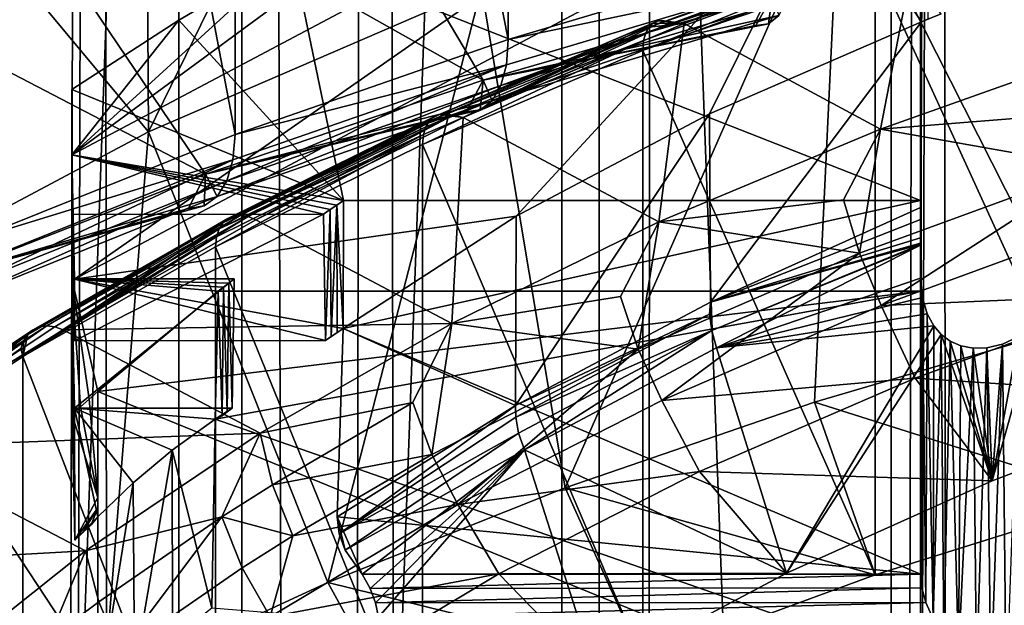
# Model space of a CAD drawing. Extents: x -23 to 23, y -4 to 262.
# Drawn here: x -5 to -3, y 184 to 185 of the extents above; entities that cross this region are included whole.
import ezdxf

# ---------------------------------------------------------------- set-up
doc = ezdxf.new("R2010")
doc.units = 0
doc.header["$MEASUREMENT"] = 0

msp = doc.modelspace()

# ---------------------------------------------------------------- linework, layer by layer
for points in [[(-4.928136, 243, 14.167338), (-5.650918, 243, 13.894859), (-5.650918, 0, 13.894859)], [(-4.928136, 243, 14.167338), (-5.650918, 0, 13.894859), (-4.928136, 0, 14.167338)], [(-4.928136, 243, 14.167338), (-4.928136, 0, 14.167338), (-4.192285, 0, 14.402248)], [(-4.192285, 243, 14.402248), (-4.928136, 243, 14.167338), (-4.192285, 0, 14.402248)], [(-3.445316, 243, 14.598966), (-4.192285, 243, 14.402248), (-4.192285, 0, 14.402248)], [(-3.445316, 243, 14.598966), (-4.192285, 0, 14.402248), (-3.445316, 0, 14.598966)], [(-5.536124, 201.672256, -13.940994), (-5.066772, 201.378647, -14.11835), (-5.650918, 0, -13.894859)], [(-5.066772, 201.378647, -14.11835), (-4.928136, 0, -14.167338), (-5.650918, 0, -13.894859)], [(-5.066772, 201.378647, -14.11835), (-4.586396, 201.113785, -14.28163), (-4.928136, 0, -14.167338)], [(-4.586396, 201.113785, -14.28163), (-4.192285, 0, -14.402248), (-4.928136, 0, -14.167338)], [(-4.586396, 201.113785, -14.28163), (-4.096752, 200.877686, -14.429714), (-4.192285, 0, -14.402248)], [(-4.096752, 200.877686, -14.429714), (-3.599514, 200.670288, -14.561713), (-4.192285, 0, -14.402248)], [(-3.599514, 200.670288, -14.561713), (-3.445316, 0, -14.598966), (-4.192285, 0, -14.402248)], [(-3.599514, 200.670288, -14.561713), (-3.095725, 200.491241, -14.677073), (-3.445316, 0, -14.598966)], [(-5.358268, 176.525742, -103.020035), (-4.817537, 191.723938, -93.146057), (-5.358268, 191.893402, -93.417252)], [(-5.358268, 176.525742, -103.020035), (-4.817537, 176.356277, -102.74884), (-4.817537, 191.723938, -93.146057)], [(-4.817537, 176.356277, -102.74884), (-4.257793, 191.5728, -92.90419), (-4.817537, 191.723938, -93.146057)], [(-4.817537, 176.356277, -102.74884), (-4.257793, 176.205154, -102.506973), (-4.257793, 191.5728, -92.90419)], [(-3.681246, 176.072937, -102.295387), (-3.681246, 191.440598, -92.692612), (-4.257793, 191.5728, -92.90419)], [(-4.257793, 176.205154, -102.506973), (-3.681246, 176.072937, -102.295387), (-4.257793, 191.5728, -92.90419)], [(-3.681246, 176.072937, -102.295387), (-3.09017, 191.32782, -92.512146), (-3.681246, 191.440598, -92.692612)], [(-3.681246, 176.072937, -102.295387), (-3.09017, 175.960175, -102.114922), (-3.09017, 191.32782, -92.512146)], [(-4.351516, 185.003983, -116.116287), (-4.351516, 187.59053, -114.500038), (-4.829698, 187.424332, -114.234055)], [(-3.853045, 185.152512, -116.353981), (-4.351516, 187.59053, -114.500038), (-4.351516, 185.003983, -116.116287)], [(-4.829698, 184.837784, -115.850311), (-4.829698, 187.424332, -114.234055), (-5.285362, 187.241226, -113.941017)], [(-4.351516, 185.003983, -116.116287), (-4.829698, 187.424332, -114.234055), (-4.829698, 184.837784, -115.850311)], [(-4.829698, 184.837784, -115.850311), (-5.285362, 187.241226, -113.941017), (-5.285362, 184.654678, -115.557274)], [(-4.987204, 185.769669, -113.701828), (-4.404033, 186.021942, -114.10556), (-4.980826, 184.842056, -114.27314)], [(-4.404033, 186.021942, -114.10556), (-4.398401, 185.094025, -114.676361), (-4.980826, 184.842056, -114.27314)], [(-5.519241, 185.487427, -113.250153), (-4.987204, 185.769669, -113.701828), (-4.980826, 184.842056, -114.27314)], [(-4.395443, 184.93251, -116.473671), (-5.358268, 185.474258, -117.340645), (-4.817537, 185.643723, -117.611839)], [(-4.395443, 184.93251, -116.473671), (-4.817537, 185.643723, -117.611839), (-3.889962, 185.0793, -116.708595)], [(-3.792567, 185.503616, -113.393265), (-5.115307, 184.801926, -112.270317), (-5.110749, 184.584595, -112.411461)], [(-5.115307, 184.801926, -112.270317), (-3.792567, 185.503616, -113.393265), (-4.403336, 185.325089, -113.115707)], [(-3.792567, 185.503616, -113.393265), (-5.110749, 184.584595, -112.411461), (-3.797087, 185.281479, -113.526695)], [(-3.770881, 185.313477, -115.027557), (-3.104698, 185.498169, -115.323143), (-3.360761, 184.503021, -115.786346)], [(-5.877852, 185.28714, -117.041191), (-5.358268, 185.474258, -117.340645), (-4.881294, 184.768158, -116.210648)], [(-5.519241, 185.487427, -113.250153), (-4.980826, 184.842056, -114.27314), (-5.512183, 184.560181, -113.822044)], [(-4.881294, 184.768158, -116.210648), (-5.358268, 185.474258, -117.340645), (-4.395443, 184.93251, -116.473671)], [(-5.115307, 184.801926, -112.270317), (-4.403336, 185.325089, -113.115707), (-4.729973, 185.153992, -112.841888)], [(-4.398401, 185.094025, -114.676361), (-3.770881, 185.313477, -115.027557), (-4.251914, 184.21965, -115.332848)], [(-3.770881, 185.313477, -115.027557), (-3.815717, 184.369614, -115.572853), (-4.251914, 184.21965, -115.332848)], [(-3.770881, 185.313477, -115.027557), (-3.360761, 184.503021, -115.786346), (-3.815717, 184.369614, -115.572853)], [(-3.289724, 184.992706, -114.008118), (-3.635341, 185.180771, -114.30909), (-3.207639, 185.313522, -114.521515)], [(-5.345343, 184.586975, -115.920685), (-5.877852, 185.28714, -117.041191), (-4.881294, 184.768158, -116.210648)], [(-4.337811, 184.694565, -112.587456), (-3.797087, 185.281479, -113.526695), (-5.110749, 184.584595, -112.411461)], [(-3.999172, 184.874023, -112.874641), (-3.797087, 185.281479, -113.526695), (-4.337811, 184.694565, -112.587456)], [(-3.628604, 185.034546, -113.131531), (-3.797087, 185.281479, -113.526695), (-3.999172, 184.874023, -112.874641)], [(-3.593761, 185.048874, -113.154457), (-3.797087, 185.281479, -113.526695), (-3.628604, 185.034546, -113.131531)], [(-3.709267, 185.133835, -114.422676), (-3.283188, 184.200806, -115.302704), (-3.283188, 185.267303, -114.636276)], [(-3.629998, 185.257355, -112.991013), (-3.629999, 184.722336, -112.134789), (-4.729973, 185.153992, -112.841888)], [(-3.628604, 185.034546, -113.131531), (-3.629999, 184.722336, -112.134789), (-3.629998, 185.257355, -112.991013)], [(-3.628604, 185.034546, -113.131531), (-3.629998, 185.257355, -112.991013), (-3.616418, 185.26297, -112.999992)], [(-3.617012, 185.039337, -113.139198), (-3.628604, 185.034546, -113.131531), (-3.616418, 185.26297, -112.999992)], [(-3.68491, 185.184601, -114.34613), (-3.675597, 185.18457, -114.32901), (-4.043584, 185.03183, -114.070717)], [(-3.693009, 185.181061, -114.363243), (-3.68491, 185.184601, -114.34613), (-4.043584, 185.03183, -114.070717)], [(-3.675597, 185.18457, -114.32901), (-3.635341, 185.180771, -114.30909), (-4.043584, 185.03183, -114.070717)], [(-3.699618, 185.174255, -114.379662), (-3.693009, 185.181061, -114.363243), (-4.043584, 185.03183, -114.070717)], [(-3.700275, 184.847168, -113.775215), (-4.043584, 185.03183, -114.070717), (-3.635341, 185.180771, -114.30909)], [(-3.700275, 184.847168, -113.775215), (-3.635341, 185.180771, -114.30909), (-3.289724, 184.992706, -114.008118)], [(-3.704532, 185.164658, -114.394699), (-4.105412, 185.025269, -114.141235), (-4.110865, 185.015472, -114.155952)], [(-3.707989, 185.151123, -114.409515), (-3.704532, 185.164658, -114.394699), (-4.110865, 185.015472, -114.155952)], [(-3.699618, 185.174255, -114.379662), (-4.043584, 185.03183, -114.070717), (-4.105412, 185.025269, -114.141235)], [(-3.704532, 185.164658, -114.394699), (-3.699618, 185.174255, -114.379662), (-4.105412, 185.025269, -114.141235)], [(-5.115307, 184.801926, -112.270317), (-4.729973, 185.153992, -112.841888), (-4.928061, 185.03743, -112.65535)], [(-4.729973, 185.153992, -112.841888), (-4.639639, 184.722336, -112.134789), (-4.928061, 185.03743, -112.65535)], [(-3.629999, 184.722336, -112.134789), (-4.639639, 184.722336, -112.134789), (-4.729973, 185.153992, -112.841888)], [(-3.855928, 185.108292, -116.388176), (-3.853045, 185.152512, -116.353981), (-4.351516, 185.003983, -116.116287)], [(-3.707989, 185.151123, -114.409515), (-4.11612, 184.984467, -114.183624), (-3.709267, 185.133835, -114.422676)], [(-3.707989, 185.151123, -114.409515), (-4.114702, 185.001801, -114.170547), (-4.11612, 184.984467, -114.183624)], [(-3.707989, 185.151123, -114.409515), (-4.110865, 185.015472, -114.155952), (-4.114702, 185.001801, -114.170547)], [(-4.11612, 184.984467, -114.183624), (-3.709267, 184.067337, -115.089096), (-3.709267, 185.133835, -114.422676)], [(-3.709267, 185.133835, -114.422676), (-3.709267, 184.067337, -115.089096), (-3.283188, 184.200806, -115.302704)], [(-4.980826, 184.842056, -114.27314), (-4.398401, 185.094025, -114.676361), (-4.667206, 184.053848, -115.067513)], [(-4.398401, 185.094025, -114.676361), (-4.251914, 184.21965, -115.332848), (-4.667206, 184.053848, -115.067513)], [(-3.855928, 185.108292, -116.388176), (-4.364379, 184.923203, -116.191711), (-3.864435, 185.072174, -116.430099)], [(-3.855928, 185.108292, -116.388176), (-4.354773, 184.959656, -116.150314), (-4.364379, 184.923203, -116.191711)], [(-3.855928, 185.108292, -116.388176), (-4.351516, 185.003983, -116.116287), (-4.354773, 184.959656, -116.150314)], [(-3.918157, 185.028091, -116.579903), (-4.395443, 184.93251, -116.473671), (-3.889962, 185.0793, -116.708595)], [(-3.896349, 185.031036, -116.528427), (-3.918157, 185.028091, -116.579903), (-3.889962, 185.0793, -116.708595)], [(-3.878138, 185.04599, -116.477646), (-3.896349, 185.031036, -116.528427), (-3.889962, 185.0793, -116.708595)], [(-3.864435, 185.072174, -116.430099), (-4.364379, 184.923203, -116.191711), (-4.379855, 184.8965, -116.238411)], [(-3.864435, 185.072174, -116.430099), (-4.379855, 184.8965, -116.238411), (-3.878138, 185.04599, -116.477646)], [(-3.878138, 185.04599, -116.477646), (-4.379855, 184.8965, -116.238411), (-4.395443, 184.93251, -116.473671)], [(-3.878138, 185.04599, -116.477646), (-4.395443, 184.93251, -116.473671), (-3.896349, 185.031036, -116.528427)], [(-3.593761, 185.048874, -113.154457), (-3.628604, 185.034546, -113.131531), (-3.605398, 185.044113, -113.146835)], [(-3.605398, 185.044113, -113.146835), (-3.628604, 185.034546, -113.131531), (-3.617012, 185.039337, -113.139198)], [(-4.928061, 185.03743, -112.65535), (-4.639639, 184.722336, -112.134789), (-5.115464, 184.916504, -112.461838)], [(-5.115307, 184.801926, -112.270317), (-4.928061, 185.03743, -112.65535), (-5.115464, 184.916504, -112.461838)], [(-4.105412, 185.025269, -114.141235), (-4.481905, 184.868561, -113.863144), (-4.489926, 184.861191, -113.878662)], [(-4.110865, 185.015472, -114.155952), (-4.105412, 185.025269, -114.141235), (-4.489926, 184.861191, -113.878662)], [(-4.098078, 185.032349, -114.125244), (-4.472076, 184.872787, -113.847122), (-4.481905, 184.868561, -113.863144)], [(-4.105412, 185.025269, -114.141235), (-4.098078, 185.032349, -114.125244), (-4.481905, 184.868561, -113.863144)], [(-4.089091, 185.036209, -114.10865), (-4.430184, 184.867447, -113.807663), (-4.472076, 184.872787, -113.847122)], [(-4.098078, 185.032349, -114.125244), (-4.089091, 185.036209, -114.10865), (-4.472076, 184.872787, -113.847122)], [(-4.078756, 185.03656, -114.092133), (-4.06786, 185.033447, -114.076889), (-4.430184, 184.867447, -113.807663)], [(-4.089091, 185.036209, -114.10865), (-4.078756, 185.03656, -114.092133), (-4.430184, 184.867447, -113.807663)], [(-4.06786, 185.033447, -114.076889), (-4.043584, 185.03183, -114.070717), (-4.430184, 184.867447, -113.807663)], [(-4.088012, 184.685013, -113.515709), (-4.430184, 184.867447, -113.807663), (-4.043584, 185.03183, -114.070717)], [(-3.896349, 185.031036, -116.528427), (-4.395443, 184.93251, -116.473671), (-3.918157, 185.028091, -116.579903)], [(-4.105412, 185.025269, -114.141235), (-4.043584, 185.03183, -114.070717), (-4.098078, 185.032349, -114.125244)], [(-4.098078, 185.032349, -114.125244), (-4.043584, 185.03183, -114.070717), (-4.089091, 185.036209, -114.10865)], [(-4.089091, 185.036209, -114.10865), (-4.043584, 185.03183, -114.070717), (-4.078756, 185.03656, -114.092133)], [(-4.088012, 184.685013, -113.515709), (-4.043584, 185.03183, -114.070717), (-3.700275, 184.847168, -113.775215)], [(-4.078756, 185.03656, -114.092133), (-4.043584, 185.03183, -114.070717), (-4.06786, 185.033447, -114.076889)], [(-3.999172, 184.874023, -112.874641), (-3.99787, 184.544327, -113.082069), (-3.628604, 185.034546, -113.131531)], [(-3.628604, 185.034546, -113.131531), (-3.99787, 184.544327, -113.082069), (-3.629998, 184.709732, -113.346771)], [(-3.628604, 185.034546, -113.131531), (-3.629999, 184.068466, -112.543365), (-3.629999, 184.722336, -112.134789)], [(-3.629998, 184.709732, -113.346771), (-3.629999, 184.068466, -112.543365), (-3.628604, 185.034546, -113.131531)], [(-4.110865, 185.015472, -114.155952), (-4.489926, 184.861191, -113.878662), (-4.49589, 184.851181, -113.893036)], [(-4.114702, 185.001801, -114.170547), (-4.110865, 185.015472, -114.155952), (-4.49589, 184.851181, -113.893036)], [(-4.354773, 184.959656, -116.150314), (-4.351516, 185.003983, -116.116287), (-4.829698, 184.837784, -115.850311)], [(-4.114702, 185.001801, -114.170547), (-4.501637, 184.819962, -113.920372), (-4.11612, 184.984467, -114.183624)], [(-4.114702, 185.001801, -114.170547), (-4.500086, 184.837357, -113.907387), (-4.501637, 184.819962, -113.920372)], [(-4.114702, 185.001801, -114.170547), (-4.49589, 184.851181, -113.893036), (-4.500086, 184.837357, -113.907387)], [(-3.349775, 184.875107, -113.997978), (-3.700275, 184.847168, -113.775215), (-3.289724, 184.992706, -114.008118)], [(-4.501637, 184.819962, -113.920372), (-4.11612, 183.917953, -114.850052), (-4.11612, 184.984467, -114.183624)], [(-4.11612, 184.984467, -114.183624), (-4.11612, 183.917953, -114.850052), (-3.709267, 184.067337, -115.089096)], [(-4.354773, 184.959656, -116.150314), (-4.843975, 184.756516, -115.924942), (-4.364379, 184.923203, -116.191711)], [(-4.354773, 184.959656, -116.150314), (-4.833313, 184.79332, -115.884132), (-4.843975, 184.756516, -115.924942)], [(-4.354773, 184.959656, -116.150314), (-4.829698, 184.837784, -115.850311), (-4.833313, 184.79332, -115.884132)], [(-4.425052, 184.87706, -116.338203), (-4.881294, 184.768158, -116.210648), (-4.395443, 184.93251, -116.473671)], [(-4.364379, 184.923203, -116.191711), (-4.843975, 184.756516, -115.924942), (-4.861151, 184.729218, -115.970695)], [(-4.364379, 184.923203, -116.191711), (-4.861151, 184.729218, -115.970695), (-4.379855, 184.8965, -116.238411)], [(-4.400423, 184.880844, -116.288071), (-4.425052, 184.87706, -116.338203), (-4.395443, 184.93251, -116.473671)], [(-4.379855, 184.8965, -116.238411), (-4.400423, 184.880844, -116.288071), (-4.395443, 184.93251, -116.473671)], [(-4.639639, 184.722336, -112.134789), (-5.115307, 184.801926, -112.270317), (-5.115464, 184.916504, -112.461838)], [(-4.379855, 184.8965, -116.238411), (-4.861151, 184.729218, -115.970695), (-4.881294, 184.768158, -116.210648)], [(-4.379855, 184.8965, -116.238411), (-4.881294, 184.768158, -116.210648), (-4.400423, 184.880844, -116.288071)], [(-4.400423, 184.880844, -116.288071), (-4.881294, 184.768158, -116.210648), (-4.425052, 184.87706, -116.338203)], [(-4.481905, 184.868561, -113.863144), (-4.8425, 184.690582, -113.5783), (-4.851167, 184.682892, -113.593315)], [(-4.489926, 184.861191, -113.878662), (-4.481905, 184.868561, -113.863144), (-4.851167, 184.682892, -113.593315)], [(-4.481905, 184.868561, -113.863144), (-4.83188, 184.69519, -113.562912), (-4.8425, 184.690582, -113.5783)], [(-4.472076, 184.872787, -113.847122), (-4.819669, 184.696396, -113.547768), (-4.83188, 184.69519, -113.562912)], [(-4.481905, 184.868561, -113.863144), (-4.472076, 184.872787, -113.847122), (-4.83188, 184.69519, -113.562912)], [(-4.460774, 184.87355, -113.831268), (-4.806793, 184.694199, -113.533981), (-4.819669, 184.696396, -113.547768)], [(-4.472076, 184.872787, -113.847122), (-4.460774, 184.87355, -113.831268), (-4.819669, 184.696396, -113.547768)], [(-4.460774, 184.87355, -113.831268), (-4.448857, 184.870865, -113.816719), (-4.806793, 184.694199, -113.533981)], [(-4.448857, 184.870865, -113.816719), (-4.793071, 184.688538, -113.521347), (-4.806793, 184.694199, -113.533981)], [(-4.448857, 184.870865, -113.816719), (-4.430184, 184.867447, -113.807663), (-4.793071, 184.688538, -113.521347)], [(-4.472076, 184.872787, -113.847122), (-4.430184, 184.867447, -113.807663), (-4.460774, 184.87355, -113.831268)], [(-4.460774, 184.87355, -113.831268), (-4.430184, 184.867447, -113.807663), (-4.448857, 184.870865, -113.816719)], [(-3.999172, 184.874023, -112.874641), (-4.33901, 184.363541, -112.79277), (-3.99787, 184.544327, -113.082069)], [(-4.337811, 184.694565, -112.587456), (-4.33901, 184.363541, -112.79277), (-3.999172, 184.874023, -112.874641)], [(-3.324962, 184.780594, -114.010818), (-3.700275, 184.847168, -113.775215), (-3.349775, 184.875107, -113.997978)], [(-4.49589, 184.851181, -113.893036), (-4.851167, 184.682892, -113.593315), (-4.85761, 184.672638, -113.607307)], [(-4.500086, 184.837357, -113.907387), (-4.49589, 184.851181, -113.893036), (-4.85761, 184.672638, -113.607307)], [(-4.49589, 184.851181, -113.893036), (-4.489926, 184.861191, -113.878662), (-4.851167, 184.682892, -113.593315)], [(-4.793071, 184.688538, -113.521347), (-4.430184, 184.867447, -113.807663), (-4.450546, 184.507233, -113.231201)], [(-4.450546, 184.507233, -113.231201), (-4.430184, 184.867447, -113.807663), (-4.088012, 184.685013, -113.515709)], [(-5.512183, 184.560181, -113.822044), (-4.980826, 184.842056, -114.27314), (-5.059554, 183.873032, -114.778152)], [(-4.833313, 184.79332, -115.884132), (-4.829698, 184.837784, -115.850311), (-5.285362, 184.654678, -115.557274)], [(-4.980826, 184.842056, -114.27314), (-4.667206, 184.053848, -115.067513), (-5.059554, 183.873032, -114.778152)], [(-4.500086, 184.837357, -113.907387), (-4.86382, 184.64119, -113.634277), (-4.501637, 184.819962, -113.920372)], [(-4.500086, 184.837357, -113.907387), (-4.862144, 184.658646, -113.621391), (-4.86382, 184.64119, -113.634277)], [(-4.500086, 184.837357, -113.907387), (-4.85761, 184.672638, -113.607307), (-4.862144, 184.658646, -113.621391)], [(-3.764661, 184.723175, -113.754837), (-4.088012, 184.685013, -113.515709), (-3.700275, 184.847168, -113.775215)], [(-3.736775, 184.629791, -113.769485), (-3.764661, 184.723175, -113.754837), (-3.700275, 184.847168, -113.775215)], [(-3.324962, 184.780594, -114.010818), (-3.736775, 184.629791, -113.769485), (-3.700275, 184.847168, -113.775215)], [(-4.86382, 184.64119, -113.634277), (-4.501637, 183.753464, -114.586792), (-4.501637, 184.819962, -113.920372)], [(-4.501637, 184.819962, -113.920372), (-4.501637, 183.753464, -114.586792), (-4.11612, 183.917953, -114.850052)], [(-4.675125, 184.698059, -112.095932), (-5.115237, 184.697922, -112.095734), (-5.115307, 184.801926, -112.270317)], [(-4.663347, 184.706161, -112.108917), (-4.675125, 184.698059, -112.095932), (-5.115307, 184.801926, -112.270317)], [(-4.651518, 184.714264, -112.121872), (-4.663347, 184.706161, -112.108917), (-5.115307, 184.801926, -112.270317)], [(-4.639639, 184.722336, -112.134789), (-4.651518, 184.714264, -112.121872), (-5.115307, 184.801926, -112.270317)], [(-5.110641, 184.476974, -112.239227), (-5.115307, 184.801926, -112.270317), (-5.115237, 184.697922, -112.095734)], [(-5.110749, 184.584595, -112.411461), (-5.115307, 184.801926, -112.270317), (-5.110641, 184.476974, -112.239227)], [(-4.833313, 184.79332, -115.884132), (-5.289317, 184.610077, -115.590874), (-5.300986, 184.572861, -115.631042)], [(-4.833313, 184.79332, -115.884132), (-5.300986, 184.572861, -115.631042), (-4.843975, 184.756516, -115.924942)], [(-4.833313, 184.79332, -115.884132), (-5.285362, 184.654678, -115.557274), (-5.289317, 184.610077, -115.590874)], [(-4.911314, 184.708038, -116.067726), (-5.345343, 184.586975, -115.920685), (-4.881294, 184.768158, -116.210648)], [(-4.883979, 184.712784, -116.019104), (-4.911314, 184.708038, -116.067726), (-4.881294, 184.768158, -116.210648)], [(-4.861151, 184.729218, -115.970695), (-4.883979, 184.712784, -116.019104), (-4.881294, 184.768158, -116.210648)], [(-3.324962, 184.780594, -114.010818), (-3.699171, 184.538696, -113.767464), (-3.736775, 184.629791, -113.769485)], [(-3.324962, 184.780594, -114.010818), (-3.291502, 184.687973, -114.006371), (-3.699171, 184.538696, -113.767464)], [(-4.843975, 184.756516, -115.924942), (-5.300986, 184.572861, -115.631042), (-5.319782, 184.544907, -115.675751)], [(-4.843975, 184.756516, -115.924942), (-5.319782, 184.544907, -115.675751), (-4.861151, 184.729218, -115.970695)], [(-4.861151, 184.729218, -115.970695), (-5.319782, 184.544907, -115.675751), (-5.345343, 184.586975, -115.920685)], [(-4.861151, 184.729218, -115.970695), (-5.345343, 184.586975, -115.920685), (-4.883979, 184.712784, -116.019104)], [(-4.883979, 184.712784, -116.019104), (-5.345343, 184.586975, -115.920685), (-4.911314, 184.708038, -116.067726)], [(-4.661345, 184.484146, -112.25071), (-4.663347, 184.706161, -112.108917), (-4.651518, 184.714264, -112.121872)], [(-4.651056, 184.49118, -112.261963), (-4.661345, 184.484146, -112.25071), (-4.651518, 184.714264, -112.121872)], [(-4.64073, 184.498199, -112.273193), (-4.651518, 184.714264, -112.121872), (-4.639639, 184.722336, -112.134789)], [(-4.64073, 184.498199, -112.273193), (-4.651056, 184.49118, -112.261963), (-4.651518, 184.714264, -112.121872)], [(-3.629999, 184.722336, -112.134789), (-4.64073, 184.498199, -112.273193), (-4.639639, 184.722336, -112.134789)], [(-3.629999, 184.068466, -112.543365), (-4.64073, 184.498199, -112.273193), (-3.629999, 184.722336, -112.134789)], [(-3.736775, 184.629791, -113.769485), (-4.088012, 184.685013, -113.515709), (-3.764661, 184.723175, -113.754837)], [(-4.819669, 184.696396, -113.547768), (-5.14499, 184.50116, -113.225044), (-5.158772, 184.502838, -113.238007)], [(-4.83188, 184.69519, -113.562912), (-4.819669, 184.696396, -113.547768), (-5.158772, 184.502838, -113.238007)], [(-4.819669, 184.696396, -113.547768), (-4.806793, 184.694199, -113.533981), (-5.14499, 184.50116, -113.225044)], [(-4.675125, 184.698059, -112.095932), (-5.110641, 184.476974, -112.239227), (-5.115237, 184.697922, -112.095734)], [(-4.675125, 184.698059, -112.095932), (-4.671595, 184.477097, -112.239426), (-5.110641, 184.476974, -112.239227)], [(-4.671595, 184.477097, -112.239426), (-4.675125, 184.698059, -112.095932), (-4.663347, 184.706161, -112.108917)], [(-4.661345, 184.484146, -112.25071), (-4.671595, 184.477097, -112.239426), (-4.663347, 184.706161, -112.108917)], [(-3.629998, 184.689178, -113.357597), (-3.629998, 184.709732, -113.346771), (-3.99787, 184.544327, -113.082069)], [(-3.629998, 184.586441, -113.372284), (-3.629999, 184.068466, -112.543365), (-3.629998, 184.709732, -113.346771)], [(-3.629998, 184.656662, -113.367767), (-3.629998, 184.709732, -113.346771), (-3.629998, 184.689178, -113.357597)], [(-3.629998, 184.647766, -113.369614), (-3.629998, 184.709732, -113.346771), (-3.629998, 184.656662, -113.367767)], [(-3.629998, 184.586441, -113.372284), (-3.629998, 184.709732, -113.346771), (-3.629998, 184.647766, -113.369614)], [(-4.851167, 184.682892, -113.593315), (-5.192486, 184.488068, -113.281525), (-5.200791, 184.449066, -113.32682)], [(-4.85761, 184.672638, -113.607307), (-4.851167, 184.682892, -113.593315), (-5.200791, 184.449066, -113.32682)], [(-4.8425, 184.690582, -113.5783), (-5.183209, 184.496094, -113.267075), (-5.192486, 184.488068, -113.281525)], [(-4.851167, 184.682892, -113.593315), (-4.8425, 184.690582, -113.5783), (-5.192486, 184.488068, -113.281525)], [(-4.8425, 184.690582, -113.5783), (-5.171843, 184.501144, -113.252365), (-5.183209, 184.496094, -113.267075)], [(-4.83188, 184.69519, -113.562912), (-5.158772, 184.502838, -113.238007), (-5.171843, 184.501144, -113.252365)], [(-4.8425, 184.690582, -113.5783), (-4.83188, 184.69519, -113.562912), (-5.171843, 184.501144, -113.252365)], [(-4.806793, 184.694199, -113.533981), (-5.130303, 184.496048, -113.213295), (-5.14499, 184.50116, -113.225044)], [(-4.806793, 184.694199, -113.533981), (-4.793071, 184.688538, -113.521347), (-5.130303, 184.496048, -113.213295)], [(-5.130303, 184.496048, -113.213295), (-4.793071, 184.688538, -113.521347), (-4.450546, 184.507233, -113.231201)], [(-4.64073, 184.498199, -112.273193), (-4.337811, 184.694565, -112.587456), (-5.110749, 184.584595, -112.411461)], [(-4.64073, 184.498199, -112.273193), (-4.33901, 184.363541, -112.79277), (-4.337811, 184.694565, -112.587456)], [(-4.155132, 184.554047, -113.484177), (-4.450546, 184.507233, -113.231201), (-4.088012, 184.685013, -113.515709)], [(-4.124354, 184.461914, -113.500832), (-4.155132, 184.554047, -113.484177), (-4.088012, 184.685013, -113.515709)], [(-3.736775, 184.629791, -113.769485), (-4.124354, 184.461914, -113.500832), (-4.088012, 184.685013, -113.515709)], [(-3.629998, 184.656662, -113.367767), (-3.629998, 184.689178, -113.357597), (-3.99787, 184.544327, -113.082069)], [(-3.699171, 184.538696, -113.767464), (-3.291502, 184.687973, -114.006371), (-3.238106, 184.55838, -113.987862)], [(-4.862144, 184.658646, -113.621391), (-4.85761, 184.672638, -113.607307), (-5.200791, 184.449066, -113.32682)], [(-4.862144, 184.658646, -113.621391), (-5.200791, 184.449066, -113.32682), (-4.86382, 184.64119, -113.634277)], [(-3.629998, 184.647766, -113.369614), (-3.629998, 184.656662, -113.367767), (-3.99787, 184.544327, -113.082069)], [(-3.629998, 184.645432, -113.3703), (-3.629998, 184.647766, -113.369614), (-3.99787, 184.544327, -113.082069)], [(-3.995084, 184.49498, -113.10421), (-3.629998, 184.645432, -113.3703), (-3.99787, 184.544327, -113.082069)], [(-3.995084, 184.49498, -113.10421), (-3.629998, 184.643951, -113.370949), (-3.629998, 184.645432, -113.3703)], [(-3.995084, 184.49498, -113.10421), (-3.987335, 184.464279, -113.113487), (-3.629998, 184.643951, -113.370949)], [(-3.987335, 184.464279, -113.113487), (-3.629998, 184.586441, -113.372284), (-3.629998, 184.643951, -113.370949)], [(-3.629998, 184.586441, -113.372284), (-3.629998, 184.647766, -113.369614), (-3.629998, 184.645432, -113.3703)], [(-3.629998, 184.586441, -113.372284), (-3.629998, 184.645432, -113.3703), (-3.629998, 184.643951, -113.370949)], [(-5.200791, 184.449066, -113.32682), (-4.86382, 183.574692, -114.300697), (-4.86382, 184.64119, -113.634277)], [(-4.86382, 184.64119, -113.634277), (-4.86382, 183.574692, -114.300697), (-4.501637, 183.753464, -114.586792)], [(-3.736775, 184.629791, -113.769485), (-4.08285, 184.372513, -113.501511), (-4.124354, 184.461914, -113.500832)], [(-3.736775, 184.629791, -113.769485), (-3.699171, 184.538696, -113.767464), (-4.08285, 184.372513, -113.501511)], [(-4.831274, 184.584946, -111.914932), (-4.840703, 184.577759, -111.903435), (-5.115123, 184.584869, -111.914803)], [(-4.831274, 184.584946, -111.914932), (-5.115123, 184.584869, -111.914803), (-5.110522, 184.359039, -112.050499)], [(-5.115123, 184.584869, -111.914803), (-5.100052, 184.361099, -111.556694), (-5.114884, 184.347427, -111.534813)], [(-5.115123, 184.584869, -111.914803), (-5.085091, 184.374741, -111.578514), (-5.100052, 184.361099, -111.556694)], [(-5.115123, 184.584869, -111.914803), (-5.069999, 184.388336, -111.600273), (-5.085091, 184.374741, -111.578514)], [(-4.85945, 184.563354, -111.880371), (-5.069999, 184.388336, -111.600273), (-5.115123, 184.584869, -111.914803)], [(-4.850096, 184.570572, -111.891914), (-4.85945, 184.563354, -111.880371), (-5.115123, 184.584869, -111.914803)], [(-4.840703, 184.577759, -111.903435), (-4.850096, 184.570572, -111.891914), (-5.115123, 184.584869, -111.914803)], [(-5.115123, 184.584869, -111.914803), (-5.114884, 184.347427, -111.534813), (-5.11029, 184.128281, -111.681206)], [(-5.110522, 184.359039, -112.050499), (-5.115123, 184.584869, -111.914803), (-5.11029, 184.128281, -111.681206)], [(-4.671595, 184.477097, -112.239426), (-5.110749, 184.584595, -112.411461), (-5.110641, 184.476974, -112.239227)], [(-4.671595, 184.477097, -112.239426), (-4.64073, 184.498199, -112.273193), (-5.110749, 184.584595, -112.411461)], [(-4.834479, 184.359116, -112.050621), (-4.831274, 184.584946, -111.914932), (-5.110522, 184.359039, -112.050499)], [(-4.843348, 184.352356, -112.039787), (-4.850096, 184.570572, -111.891914), (-4.840703, 184.577759, -111.903435)], [(-4.834479, 184.359116, -112.050621), (-4.843348, 184.352356, -112.039787), (-4.840703, 184.577759, -111.903435)], [(-4.834479, 184.359116, -112.050621), (-4.840703, 184.577759, -111.903435), (-4.831274, 184.584946, -111.914932)], [(-3.987335, 184.464279, -113.113487), (-3.626869, 184.552307, -113.375175), (-3.629998, 184.586441, -113.372284)], [(-3.629998, 184.586441, -113.372284), (-3.627669, 184.044907, -112.555344), (-3.629999, 184.068466, -112.543365)], [(-3.629998, 184.586441, -113.372284), (-3.626869, 184.552307, -113.375175), (-3.627669, 184.044907, -112.555344)], [(-5.512183, 184.560181, -113.822044), (-5.059554, 183.873032, -114.778152), (-5.427027, 183.678085, -114.466179)], [(-3.629999, 184.563354, -111.880371), (-3.629999, 183.800278, -110.659187), (-5.069999, 184.388336, -111.600273)], [(-3.629999, 184.563354, -111.880371), (-5.069999, 184.388336, -111.600273), (-4.85945, 184.563354, -111.880371)], [(-4.864254, 184.339966, -112.019966), (-3.629999, 183.9095, -112.288948), (-3.629999, 184.563354, -111.880371)], [(-4.864254, 184.339966, -112.019966), (-3.629999, 184.563354, -111.880371), (-4.85945, 184.563354, -111.880371)], [(-4.852182, 184.345566, -112.028938), (-4.864254, 184.339966, -112.019966), (-4.85945, 184.563354, -111.880371)], [(-4.852182, 184.345566, -112.028938), (-4.85945, 184.563354, -111.880371), (-4.850096, 184.570572, -111.891914)], [(-4.843348, 184.352356, -112.039787), (-4.852182, 184.345566, -112.028938), (-4.850096, 184.570572, -111.891914)], [(-3.699171, 184.538696, -113.767464), (-3.238106, 184.55838, -113.987862), (-3.639162, 184.411514, -113.752831)], [(-3.121466, 184.376923, -113.697479), (-3.639162, 184.411514, -113.752831), (-3.238106, 184.55838, -113.987862)], [(-3.629999, 184.563354, -111.880371), (-3.629999, 183.146408, -111.067764), (-3.629999, 183.800278, -110.659187)], [(-3.629999, 183.9095, -112.288948), (-3.629999, 183.146408, -111.067764), (-3.629999, 184.563354, -111.880371)], [(-4.124354, 184.461914, -113.500832), (-4.450546, 184.507233, -113.231201), (-4.155132, 184.554047, -113.484177)], [(-3.999125, 184.523071, -113.091827), (-3.99787, 184.544327, -113.082069), (-4.33901, 184.363541, -112.79277)], [(-3.995084, 184.49498, -113.10421), (-3.99787, 184.544327, -113.082069), (-3.999125, 184.523071, -113.091827)], [(-3.987335, 184.464279, -113.113487), (-3.618396, 184.524033, -113.381569), (-3.626869, 184.552307, -113.375175)], [(-3.626869, 184.552307, -113.375175), (-3.620528, 184.018967, -112.563133), (-3.627669, 184.044907, -112.555344)], [(-3.626869, 184.552307, -113.375175), (-3.618396, 184.524033, -113.381569), (-3.620528, 184.018967, -112.563133)], [(-4.08285, 184.372513, -113.501511), (-3.699171, 184.538696, -113.767464), (-3.639162, 184.411514, -113.752831)], [(-3.987335, 184.464279, -113.113487), (-3.606874, 184.503067, -113.389854), (-3.618396, 184.524033, -113.381569)], [(-3.618396, 184.524033, -113.381569), (-3.607928, 183.990356, -112.566154), (-3.620528, 184.018967, -112.563133)], [(-3.618396, 184.524033, -113.381569), (-3.606874, 184.503067, -113.389854), (-3.607928, 183.990356, -112.566154)], [(-5.130303, 184.496048, -113.213295), (-4.450546, 184.507233, -113.231201), (-4.78564, 184.314941, -112.923454)], [(-4.518655, 184.36882, -113.187752), (-4.78564, 184.314941, -112.923454), (-4.450546, 184.507233, -113.231201)], [(-4.485185, 184.278061, -113.206596), (-4.518655, 184.36882, -113.187752), (-4.450546, 184.507233, -113.231201)], [(-4.124354, 184.461914, -113.500832), (-4.485185, 184.278061, -113.206596), (-4.450546, 184.507233, -113.231201)], [(-3.999125, 184.523071, -113.091827), (-4.33901, 184.363541, -112.79277), (-4.338018, 184.343399, -112.804283)], [(-3.995084, 184.49498, -113.10421), (-3.999125, 184.523071, -113.091827), (-4.338018, 184.343399, -112.804283)], [(-5.183209, 184.496094, -113.267075), (-5.496175, 184.28894, -112.935555), (-5.510804, 184.244598, -112.999603)], [(-5.192486, 184.488068, -113.281525), (-5.183209, 184.496094, -113.267075), (-5.510804, 184.244598, -112.999603)], [(-5.183209, 184.496094, -113.267075), (-5.484122, 184.294434, -112.92157), (-5.496175, 184.28894, -112.935555)], [(-5.158772, 184.502838, -113.238007), (-5.470262, 184.296661, -112.908051), (-5.484122, 184.294434, -112.92157)], [(-5.171843, 184.501144, -113.252365), (-5.158772, 184.502838, -113.238007), (-5.484122, 184.294434, -112.92157)], [(-5.183209, 184.496094, -113.267075), (-5.171843, 184.501144, -113.252365), (-5.484122, 184.294434, -112.92157)], [(-5.158772, 184.502838, -113.238007), (-5.455648, 184.295517, -112.895973), (-5.470262, 184.296661, -112.908051)], [(-5.158772, 184.502838, -113.238007), (-5.14499, 184.50116, -113.225044), (-5.455648, 184.295517, -112.895973)], [(-5.14499, 184.50116, -113.225044), (-5.130303, 184.496048, -113.213295), (-5.455648, 184.295517, -112.895973)], [(-5.455648, 184.295517, -112.895973), (-5.130303, 184.496048, -113.213295), (-5.440074, 184.291016, -112.885162)], [(-5.440074, 184.291016, -112.885162), (-5.130303, 184.496048, -113.213295), (-4.78564, 184.314941, -112.923454)], [(-4.671595, 184.477097, -112.239426), (-4.661345, 184.484146, -112.25071), (-4.64073, 184.498199, -112.273193)], [(-4.661345, 184.484146, -112.25071), (-4.651056, 184.49118, -112.261963), (-4.64073, 184.498199, -112.273193)], [(-3.629999, 184.068466, -112.543365), (-4.651138, 184.16861, -112.480797), (-4.64073, 184.498199, -112.273193)], [(-4.64073, 184.498199, -112.273193), (-4.651138, 184.16861, -112.480797), (-4.33901, 184.363541, -112.79277)], [(-3.995084, 184.49498, -113.10421), (-4.338018, 184.343399, -112.804283), (-4.333635, 184.315491, -112.816956)], [(-3.995084, 184.49498, -113.10421), (-4.333635, 184.315491, -112.816956), (-4.323241, 184.286285, -112.828621)], [(-3.995084, 184.49498, -113.10421), (-4.323241, 184.286285, -112.828621), (-3.987335, 184.464279, -113.113487)], [(-3.987335, 184.464279, -113.113487), (-3.864372, 184.070175, -113.206573), (-3.606874, 184.503067, -113.389854)], [(-3.864372, 184.070175, -113.206573), (-3.593765, 184.4879, -113.399071), (-3.606874, 184.503067, -113.389854)], [(-3.283188, 184.200806, -115.302704), (-3.815717, 184.369614, -115.572853), (-3.360761, 184.503021, -115.786346)], [(-3.606874, 184.503067, -113.389854), (-3.593765, 184.4879, -113.399071), (-3.607928, 183.990356, -112.566154)], [(-3.428453, 184.50444, -113.506874), (-3.50489, 184.231689, -113.465057), (-3.121466, 184.376923, -113.697479)], [(-3.457962, 184.484222, -113.488693), (-3.50489, 184.231689, -113.465057), (-3.428453, 184.50444, -113.506874)], [(-5.199382, 184.477554, -113.295105), (-5.192486, 184.488068, -113.281525), (-5.510804, 184.244598, -112.999603)], [(-5.204236, 184.463379, -113.308899), (-5.199382, 184.477554, -113.295105), (-5.510804, 184.244598, -112.999603)], [(-5.204236, 184.463379, -113.308899), (-5.200791, 184.449066, -113.32682), (-5.199382, 184.477554, -113.295105)], [(-5.199382, 184.477554, -113.295105), (-5.200791, 184.449066, -113.32682), (-5.192486, 184.488068, -113.281525)], [(-3.864372, 184.070175, -113.206573), (-3.50489, 184.231689, -113.465057), (-3.593765, 184.4879, -113.399071)], [(-3.593765, 184.4879, -113.399071), (-3.589003, 183.959366, -112.563202), (-3.607928, 183.990356, -112.566154)], [(-3.593765, 184.4879, -113.399071), (-3.50489, 184.231689, -113.465057), (-3.577931, 184.476044, -113.410027)], [(-3.593765, 184.4879, -113.399071), (-3.577931, 184.476044, -113.410027), (-3.589003, 183.959366, -112.563202)], [(-3.577931, 184.476044, -113.410027), (-3.563491, 183.927551, -112.553001), (-3.589003, 183.959366, -112.563202)], [(-3.577931, 184.476044, -113.410027), (-3.50489, 184.231689, -113.465057), (-3.559439, 184.467865, -113.42263)], [(-3.577931, 184.476044, -113.410027), (-3.559439, 184.467865, -113.42263), (-3.563491, 183.927551, -112.553001)], [(-3.4869, 184.471054, -113.470383), (-3.50489, 184.231689, -113.465057), (-3.457962, 184.484222, -113.488693)], [(-3.4869, 184.471054, -113.470383), (-3.457962, 184.484222, -113.488693), (-3.479999, 183.861771, -112.495644)], [(-5.204236, 184.463379, -113.308899), (-5.510804, 184.244598, -112.999603), (-5.200791, 184.449066, -113.32682)], [(-4.124354, 184.461914, -113.500832), (-4.44005, 184.190506, -113.210236), (-4.485185, 184.278061, -113.206596)], [(-4.124354, 184.461914, -113.500832), (-4.08285, 184.372513, -113.501511), (-4.44005, 184.190506, -113.210236)], [(-4.323241, 184.286285, -112.828621), (-3.864372, 184.070175, -113.206573), (-3.987335, 184.464279, -113.113487)], [(-3.559439, 184.467865, -113.42263), (-3.538126, 184.463776, -113.436928), (-3.563491, 183.927551, -112.553001)], [(-3.538126, 184.463776, -113.436928), (-3.532268, 183.897446, -112.534988), (-3.563491, 183.927551, -112.553001)], [(-3.559439, 184.467865, -113.42263), (-3.50489, 184.231689, -113.465057), (-3.538126, 184.463776, -113.436928)], [(-3.538126, 184.463776, -113.436928), (-3.50489, 184.231689, -113.465057), (-3.513885, 184.464523, -113.452919)], [(-3.538126, 184.463776, -113.436928), (-3.513885, 184.464523, -113.452919), (-3.532268, 183.897446, -112.534988)], [(-3.513885, 184.464523, -113.452919), (-3.507006, 183.878174, -112.51725), (-3.532268, 183.897446, -112.534988)], [(-3.513885, 184.464523, -113.452919), (-3.50489, 184.231689, -113.465057), (-3.4869, 184.471054, -113.470383)], [(-3.513885, 184.464523, -113.452919), (-3.4869, 184.471054, -113.470383), (-3.507006, 183.878174, -112.51725)], [(-3.4869, 184.471054, -113.470383), (-3.479999, 183.861771, -112.495644), (-3.507006, 183.878174, -112.51725)], [(-5.510804, 184.244598, -112.999603), (-5.200791, 183.382568, -113.993248), (-5.200791, 184.449066, -113.32682)], [(-5.200791, 184.449066, -113.32682), (-5.200791, 183.382568, -113.993248), (-4.86382, 183.574692, -114.300697)], [(-4.08285, 184.372513, -113.501511), (-3.639162, 184.411514, -113.752831), (-4.016616, 184.248032, -113.491196)], [(-3.50489, 184.231689, -113.465057), (-4.016616, 184.248032, -113.491196), (-3.639162, 184.411514, -113.752831)], [(-3.121466, 184.376923, -113.697479), (-3.50489, 184.231689, -113.465057), (-3.639162, 184.411514, -113.752831)], [(-5.069999, 184.202469, -111.715981), (-5.085091, 184.374741, -111.578514), (-5.069999, 184.388336, -111.600273)], [(-5.069999, 184.388336, -111.600273), (-3.629999, 183.800278, -110.659187), (-5.069999, 183.800278, -110.659187)], [(-5.069999, 183.800278, -110.659187), (-5.069999, 184.202469, -111.715981), (-5.069999, 184.388336, -111.600273)], [(-5.069999, 184.202469, -111.715981), (-5.100052, 184.361099, -111.556694), (-5.085091, 184.374741, -111.578514)], [(-4.518655, 184.36882, -113.187752), (-4.764013, 184.225128, -112.957817), (-4.78564, 184.314941, -112.923454)], [(-4.485185, 184.278061, -113.206596), (-4.764013, 184.225128, -112.957817), (-4.518655, 184.36882, -113.187752)], [(-4.44005, 184.190506, -113.210236), (-4.08285, 184.372513, -113.501511), (-4.016616, 184.248032, -113.491196)], [(-3.709267, 184.067337, -115.089096), (-4.251914, 184.21965, -115.332848), (-3.815717, 184.369614, -115.572853)], [(-3.283188, 184.200806, -115.302704), (-3.709267, 184.067337, -115.089096), (-3.815717, 184.369614, -115.572853)], [(-5.069999, 184.202469, -111.715981), (-5.114884, 184.347427, -111.534813), (-5.100052, 184.361099, -111.556694)], [(-4.834479, 184.359116, -112.050621), (-5.110522, 184.359039, -112.050499), (-4.864254, 184.339966, -112.019966)], [(-4.939425, 184.285263, -111.932426), (-4.864254, 184.339966, -112.019966), (-5.110522, 184.359039, -112.050499)], [(-5.008078, 184.228226, -111.841164), (-4.939425, 184.285263, -111.932426), (-5.110522, 184.359039, -112.050499)], [(-5.069999, 184.169052, -111.746452), (-5.008078, 184.228226, -111.841164), (-5.110522, 184.359039, -112.050499)], [(-5.11029, 184.128281, -111.681206), (-5.069999, 184.169052, -111.746452), (-5.110522, 184.359039, -112.050499)], [(-4.843348, 184.352356, -112.039787), (-4.834479, 184.359116, -112.050621), (-4.864254, 184.339966, -112.019966)], [(-4.852182, 184.345566, -112.028938), (-4.843348, 184.352356, -112.039787), (-4.864254, 184.339966, -112.019966)], [(-4.33901, 184.363541, -112.79277), (-4.651138, 184.16861, -112.480797), (-4.647303, 184.139267, -112.499123)], [(-4.338018, 184.343399, -112.804283), (-4.33901, 184.363541, -112.79277), (-4.647303, 184.139267, -112.499123)], [(-5.11029, 184.128281, -111.681206), (-5.114884, 184.347427, -111.534813), (-5.069999, 184.202469, -111.715981)], [(-4.939425, 184.285263, -111.932426), (-4.87043, 184.009628, -112.226379), (-4.864254, 184.339966, -112.019966)], [(-4.87043, 184.009628, -112.226379), (-3.629999, 183.9095, -112.288948), (-4.864254, 184.339966, -112.019966)], [(-4.333635, 184.315491, -112.816956), (-4.338018, 184.343399, -112.804283), (-4.647303, 184.139267, -112.499123)], [(-5.440074, 184.291016, -112.885162), (-4.78564, 184.314941, -112.923454), (-5.091229, 184.109299, -112.59436)], [(-4.852873, 184.168686, -112.867477), (-5.091229, 184.109299, -112.59436), (-4.78564, 184.314941, -112.923454)], [(-4.764013, 184.225128, -112.957817), (-4.852873, 184.168686, -112.867477), (-4.78564, 184.314941, -112.923454)], [(-4.333635, 184.315491, -112.816956), (-4.647303, 184.139267, -112.499123), (-4.636802, 184.110458, -112.517128)], [(-4.333635, 184.315491, -112.816956), (-4.636802, 184.110458, -112.517128), (-4.323241, 184.286285, -112.828621)], [(-5.720727, 184.074509, -112.538696), (-5.440074, 184.291016, -112.885162), (-5.091229, 184.109299, -112.59436)], [(-5.008078, 184.228226, -111.841164), (-5.005664, 183.899948, -112.050858), (-4.939425, 184.285263, -111.932426)], [(-4.939425, 184.285263, -111.932426), (-5.005664, 183.899948, -112.050858), (-4.939131, 183.95517, -112.139221)], [(-4.939425, 184.285263, -111.932426), (-4.939131, 183.95517, -112.139221), (-4.87043, 184.009628, -112.226379)], [(-4.636802, 184.110458, -112.517128), (-4.607445, 184.068466, -112.543365), (-4.323241, 184.286285, -112.828621)], [(-4.607445, 184.068466, -112.543365), (-4.593057, 184.043671, -112.555832), (-4.323241, 184.286285, -112.828621)], [(-4.593057, 184.043671, -112.555832), (-4.583683, 184.018692, -112.563187), (-4.323241, 184.286285, -112.828621)], [(-4.583683, 184.018692, -112.563187), (-4.578667, 183.993484, -112.566093), (-4.323241, 184.286285, -112.828621)], [(-4.578667, 183.993484, -112.566093), (-4.197457, 183.893478, -112.923798), (-4.323241, 184.286285, -112.828621)], [(-4.323241, 184.286285, -112.828621), (-4.197457, 183.893478, -112.923798), (-3.864372, 184.070175, -113.206573)], [(-4.485185, 184.278061, -113.206596), (-4.728725, 184.135437, -112.978363), (-4.764013, 184.225128, -112.957817)], [(-4.485185, 184.278061, -113.206596), (-4.44005, 184.190506, -113.210236), (-4.728725, 184.135437, -112.978363)], [(-4.44005, 184.190506, -113.210236), (-4.016616, 184.248032, -113.491196), (-4.368021, 184.06897, -113.204651)], [(-3.864372, 184.070175, -113.206573), (-4.368021, 184.06897, -113.204651), (-4.016616, 184.248032, -113.491196)], [(-3.50489, 184.231689, -113.465057), (-3.864372, 184.070175, -113.206573), (-4.016616, 184.248032, -113.491196)], [(-5.510804, 184.244598, -112.999603), (-5.510804, 183.178101, -113.666031), (-5.200791, 183.382568, -113.993248)], [(-5.008078, 184.228226, -111.841164), (-5.069999, 183.844009, -111.961334), (-5.005664, 183.899948, -112.050858)], [(-5.069999, 184.169052, -111.746452), (-5.069999, 183.844009, -111.961334), (-5.008078, 184.228226, -111.841164)], [(-4.728725, 184.135437, -112.978363), (-4.852873, 184.168686, -112.867477), (-4.764013, 184.225128, -112.957817)], [(-4.11612, 183.917953, -114.850052), (-4.667206, 184.053848, -115.067513), (-4.251914, 184.21965, -115.332848)], [(-3.709267, 184.067337, -115.089096), (-4.11612, 183.917953, -114.850052), (-4.251914, 184.21965, -115.332848)], [(-5.069999, 184.184677, -111.729805), (-5.11029, 184.128281, -111.681206), (-5.069999, 184.202469, -111.715981)], [(-5.069999, 183.800278, -110.659187), (-5.069999, 184.184677, -111.729805), (-5.069999, 184.202469, -111.715981)], [(-5.095848, 184.141556, -111.702446), (-5.11029, 184.128281, -111.681206), (-5.069999, 184.184677, -111.729805)], [(-5.081282, 184.154785, -111.723625), (-5.095848, 184.141556, -111.702446), (-5.069999, 184.184677, -111.729805)], [(-5.069999, 184.169052, -111.746452), (-5.081282, 184.154785, -111.723625), (-5.069999, 184.184677, -111.729805)], [(-5.069999, 183.146408, -111.067764), (-5.069999, 184.169052, -111.746452), (-5.069999, 184.184677, -111.729805)], [(-5.069999, 183.146408, -111.067764), (-5.069999, 184.184677, -111.729805), (-5.069999, 183.800278, -110.659187)], [(-4.768454, 183.993851, -112.895538), (-4.44005, 184.190506, -113.210236), (-4.368021, 184.06897, -113.204651)], [(-4.728725, 184.135437, -112.978363), (-4.44005, 184.190506, -113.210236), (-4.768454, 183.993851, -112.895538)], [(-5.11029, 184.128281, -111.681206), (-5.095848, 184.141556, -111.702446), (-5.069999, 184.169052, -111.746452)], [(-5.095848, 184.141556, -111.702446), (-5.081282, 184.154785, -111.723625), (-5.069999, 184.169052, -111.746452)], [(-4.852873, 184.168686, -112.867477), (-5.068221, 184.020416, -112.630203), (-5.091229, 184.109299, -112.59436)], [(-5.069999, 183.707947, -111.966415), (-5.069999, 183.844009, -111.961334), (-5.069999, 184.169052, -111.746452)], [(-5.069999, 183.146408, -111.067764), (-5.069999, 183.707947, -111.966415), (-5.069999, 184.169052, -111.746452)], [(-4.852873, 184.168686, -112.867477), (-5.03068, 183.932236, -112.653175), (-5.068221, 184.020416, -112.630203)], [(-4.816927, 184.079407, -112.888695), (-5.03068, 183.932236, -112.653175), (-4.852873, 184.168686, -112.867477)], [(-4.728725, 184.135437, -112.978363), (-4.816927, 184.079407, -112.888695), (-4.852873, 184.168686, -112.867477)], [(-4.636802, 184.110458, -112.517128), (-4.647303, 184.139267, -112.499123), (-4.651138, 184.16861, -112.480797)], [(-4.607445, 184.068466, -112.543365), (-4.636802, 184.110458, -112.517128), (-4.651138, 184.16861, -112.480797)], [(-3.629999, 184.068466, -112.543365), (-4.607445, 184.068466, -112.543365), (-4.651138, 184.16861, -112.480797)], [(-4.728725, 184.135437, -112.978363), (-4.768454, 183.993851, -112.895538), (-4.816927, 184.079407, -112.888695)], [(-5.720727, 184.074509, -112.538696), (-5.091229, 184.109299, -112.59436), (-5.365429, 183.891586, -112.245941)], [(-5.155619, 183.954956, -112.525436), (-5.365429, 183.891586, -112.245941), (-5.091229, 184.109299, -112.59436)], [(-5.068221, 184.020416, -112.630203), (-5.155619, 183.954956, -112.525436), (-5.091229, 184.109299, -112.59436)], [(-4.816927, 184.079407, -112.888695), (-4.768454, 183.993851, -112.895538), (-5.03068, 183.932236, -112.653175)], [(-4.768454, 183.993851, -112.895538), (-4.368021, 184.06897, -113.204651), (-4.691098, 183.875519, -112.89505)], [(-4.197457, 183.893478, -112.923798), (-4.691098, 183.875519, -112.89505), (-4.368021, 184.06897, -113.204651)], [(-4.593057, 184.043671, -112.555832), (-4.607445, 184.068466, -112.543365), (-3.629999, 184.068466, -112.543365)], [(-4.593057, 184.043671, -112.555832), (-3.629999, 184.068466, -112.543365), (-3.627669, 184.044907, -112.555344)], [(-3.864372, 184.070175, -113.206573), (-4.197457, 183.893478, -112.923798), (-4.368021, 184.06897, -113.204651)], [(-4.501637, 183.753464, -114.586792), (-5.059554, 183.873032, -114.778152), (-4.667206, 184.053848, -115.067513)], [(-4.11612, 183.917953, -114.850052), (-4.501637, 183.753464, -114.586792), (-4.667206, 184.053848, -115.067513)], [(-4.583683, 184.018692, -112.563187), (-4.593057, 184.043671, -112.555832), (-3.627669, 184.044907, -112.555344)], [(-4.583683, 184.018692, -112.563187), (-3.627669, 184.044907, -112.555344), (-3.620528, 184.018967, -112.563133)], [(-5.03068, 183.932236, -112.653175), (-5.155619, 183.954956, -112.525436), (-5.068221, 184.020416, -112.630203)], [(-4.578667, 183.993484, -112.566093), (-4.583683, 184.018692, -112.563187), (-3.620528, 184.018967, -112.563133)], [(-4.578667, 183.993484, -112.566093), (-3.620528, 184.018967, -112.563133), (-3.607928, 183.990356, -112.566154)]]:
    msp.add_3dface(points)

doc.saveas('drawing.dxf')
